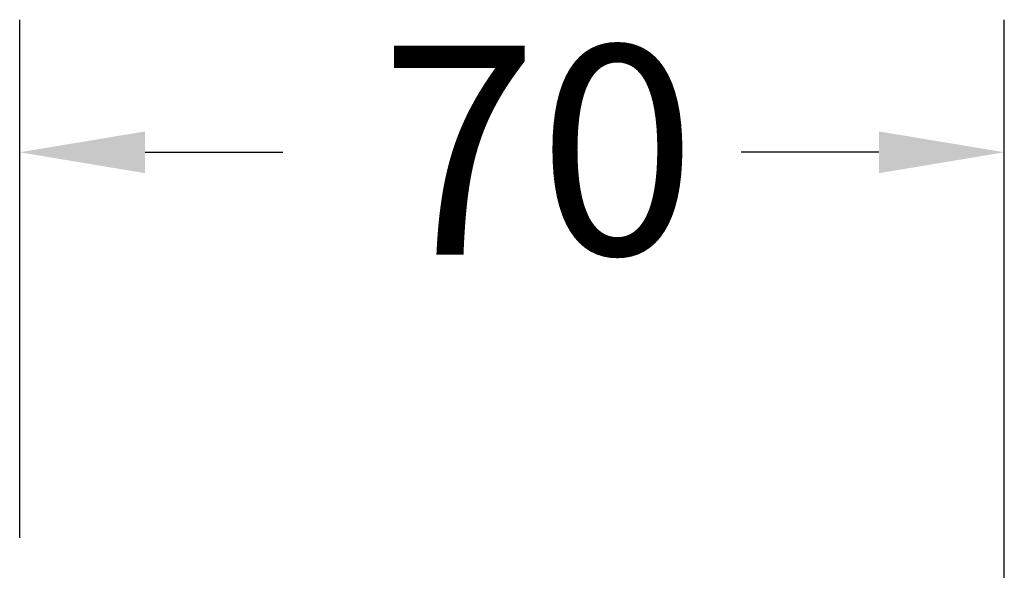
# Model space of a CAD drawing. Units: millimetres. Extents: x 7 to 417, y 9 to 282.
# Drawn here: x 387 to 404, y 273 to 282 of the extents above; entities that cross this region are included whole.
import ezdxf

# ---------------------------------------------------------------- set-up
doc = ezdxf.new("R2010")
doc.units = ezdxf.units.MM
doc.header["$LTSCALE"] = 0.714286
doc.layers.add('Bemaßung (ISO)', color=7, linetype='Continuous', lineweight=25)
doc.styles.add('Katalog 2010 - Zeichnung', font='arial.ttf')
doc.dimstyles.new('2011 - Zeichnungen 2', dxfattribs={"dimscale": 0.714286, "dimtxt": 5, "dimasz": 3, "dimexe": 3.175, "dimexo": 0.8, "dimgap": 0.8, "dimtad": 0, "dimtih": 1, "dimtoh": 1, "dimrnd": 1e-08, "dimtxsty": 'Katalog 2010 - Zeichnung', "dimcen": 0.09, "dimdle": 10, "dimclrd": 256, "dimclre": 256, "dimclrt": 256, "dimazin": 2, "dimtfac": 0.5, "dimtofl": 0, "dimtmove": 0, "dimatfit": 3, "dimfxl": 1, "dimtolj": 1, "dimlwd": -1, "dimlwe": -1, "dimarcsym": 0})

# ---------------------------------------------------------------- blocks, each defined once
blk = doc.blocks.new('*D48')
at = {"layer": 'Bemaßung (ISO)'}
for p, q in [((387.28, 273.241), (387.28, 282.105)), ((404.113, 272.221), (404.113, 282.105)), ((389.422, 279.837), (391.776, 279.837)), ((401.97, 279.837), (399.616, 279.837))]:
    blk.add_line(p, q, dxfattribs=at)
for points in [[(389.422, 280.194), (389.422, 279.48), (387.28, 279.837)], [(401.97, 280.194), (401.97, 279.48), (404.113, 279.837)]]:
    blk.add_solid(points, dxfattribs=at)
at = {"layer": 'Defpoints', "color": 0}
for p in [(404.113, 279.837), (387.28, 272.669), (404.113, 271.65)]:
    blk.add_point(p, dxfattribs=at)
at = {"layer": 'Bemaßung (ISO)', "insert": (392.348, 281.66), "char_height": 3.5714, "attachment_point": 1, "style": 'Katalog 2010 - Zeichnung'}
blk.add_mtext('\\A1; 70', dxfattribs=at)

msp = doc.modelspace()

# ---------------------------------------------------------------- dimensions: what is measured, and where the dimension line sits
at = {"layer": 'Bemaßung (ISO)'}
dim = msp.add_linear_dim(base=(404.11288, 279.83695), p1=(387.27955, 272.66947), p2=(404.11288, 271.6495), angle=180, text=' 70', dimstyle='2011 - Zeichnungen 2', override={"dimtih": 0, "dimtoh": 0, "dimdec": 2, "dimlfac": 4.2, "dimtp": 0, "dimtm": 0, "dimtdec": 2, "dimatfit": 1}, dxfattribs=at)
dim.commit()
dim.dimension.update_dxf_attribs({"geometry": '*D48', "text_midpoint": (395.69622, 279.83695), "dimtype": 160})

doc.saveas('drawing.dxf')
